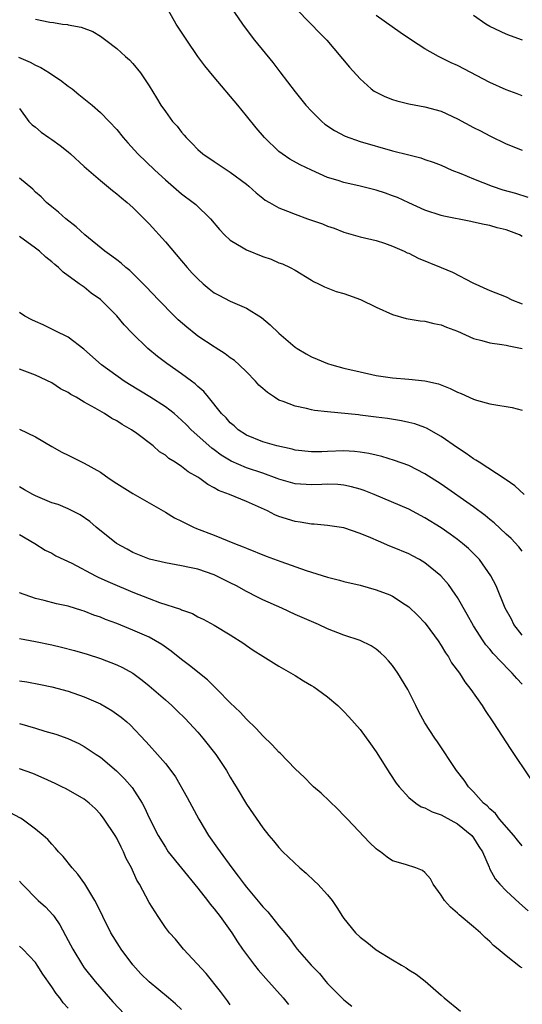
# Model space of a CAD drawing. Units: inches. Extents: x 2682000 to 2685000, y 1536000 to 1539000.
# Drawn here: x 2683025 to 2683087, y 1536188 to 1536310 of the extents above; entities that cross this region are included whole.
import ezdxf

# ---------------------------------------------------------------- set-up
doc = ezdxf.new("R2010")
doc.units = ezdxf.units.IN
doc.header["$MEASUREMENT"] = 0
doc.layers.add('LD26821536_2ft', color=113, linetype='Continuous')

msp = doc.modelspace()

# ---------------------------------------------------------------- linework, layer by layer
at = {"layer": 'LD26821536_2ft'}
for points, elevation in [([(2683087, 1536282.82), (2683086.64, 1536283), (2683085, 1536283.65), (2683083.9, 1536283.9), (2683083, 1536284.17), (2683082.3, 1536284.3), (2683081, 1536284.6), (2683080.66, 1536284.66), (2683077.32, 1536285.32), (2683077, 1536285.41), (2683075, 1536286.06), (2683073, 1536286.95), (2683071.6, 1536287.6), (2683071, 1536287.83), (2683070.14, 1536288.14), (2683069, 1536288.51), (2683067, 1536289), (2683065, 1536289.46), (2683064.3, 1536289.7), (2683063, 1536290.1), (2683061, 1536290.98), (2683059.63, 1536291.63), (2683058.35, 1536292.35), (2683057.39, 1536293), (2683057, 1536293.3), (2683055.21, 1536295), (2683054.2, 1536296.2), (2683053, 1536297.7), (2683051.91, 1536299), (2683049, 1536302.44), (2683047.85, 1536303.85), (2683047, 1536305.01), (2683045.63, 1536307), (2683044.33, 1536309), (2683043, 1536311.31)], 8750), ([(2683051.08, 1536311.08), (2683052.49, 1536309), (2683053.56, 1536307.56), (2683054, 1536307), (2683056.24, 1536304.24), (2683057.12, 1536303.12), (2683059, 1536300.65), (2683060.32, 1536299), (2683061, 1536298.24), (2683062.27, 1536297), (2683062.67, 1536296.67), (2683063.86, 1536295.86), (2683065.17, 1536295.17), (2683067, 1536294.51), (2683071, 1536293.39), (2683073, 1536292.86), (2683074.49, 1536292.49), (2683075, 1536292.31), (2683075.99, 1536291.99), (2683077, 1536291.59), (2683078.3, 1536291), (2683079.44, 1536290.56), (2683081, 1536289.9), (2683083.29, 1536289), (2683084.58, 1536288.58), (2683086.14, 1536288.14), (2683087.66, 1536287.66)], 8748), ([(2683059.01, 1536311.01), (2683060.95, 1536309), (2683061.94, 1536307.94), (2683062.88, 1536307), (2683065.69, 1536303.69), (2683067, 1536302.24), (2683068.38, 1536301), (2683068.73, 1536300.73), (2683070.07, 1536300.06), (2683071, 1536299.68), (2683071.53, 1536299.53), (2683073, 1536299.16), (2683075, 1536298.81), (2683077, 1536298.24), (2683079, 1536297.31), (2683081, 1536296.25), (2683081.84, 1536295.84), (2683083, 1536295.22), (2683085, 1536294.25), (2683087, 1536293.44)], 8746), ([(2683087, 1536300.13), (2683086.38, 1536300.38), (2683085, 1536300.89), (2683083, 1536301.81), (2683079, 1536303.87), (2683078.22, 1536304.23), (2683077, 1536304.84), (2683076.66, 1536305), (2683075, 1536305.92), (2683073.32, 1536307), (2683071.94, 1536307.94), (2683069, 1536310.04)], 8744), ([(2683087.01, 1536307.01), (2683085.54, 1536307.54), (2683085, 1536307.74), (2683083, 1536308.7), (2683082.51, 1536309), (2683081, 1536310.06)], 8742), ([(2683027, 1536309.59), (2683028.77, 1536309.23), (2683029.2, 1536309.2), (2683030.33, 1536309), (2683030.93, 1536308.93), (2683031, 1536308.9), (2683032.62, 1536308.62), (2683034.07, 1536308.07), (2683035, 1536307.51), (2683035.64, 1536307), (2683037, 1536305.99), (2683038.08, 1536305), (2683038.58, 1536304.58), (2683039, 1536304.15), (2683039.91, 1536303), (2683041, 1536301.36), (2683041.9, 1536299.9), (2683042.44, 1536299), (2683043, 1536298.21), (2683043.89, 1536297), (2683044.43, 1536296.43), (2683045, 1536295.66), (2683045.31, 1536295.31), (2683045.55, 1536295), (2683046.3, 1536294.29), (2683047, 1536293.53), (2683047.6, 1536293), (2683049, 1536292.04), (2683051, 1536290.76), (2683053, 1536289.25), (2683053.3, 1536289), (2683054.19, 1536288.19), (2683055, 1536287.54), (2683055.31, 1536287.31), (2683055.82, 1536287), (2683057, 1536286.34), (2683058.06, 1536285.94), (2683059, 1536285.55), (2683060.5, 1536285), (2683062.36, 1536284.36), (2683063, 1536284.07), (2683063.82, 1536283.82), (2683065, 1536283.33), (2683067, 1536282.77), (2683069, 1536282.31), (2683070.01, 1536281.99), (2683071, 1536281.64), (2683072.45, 1536281), (2683072.82, 1536280.82), (2683073, 1536280.75), (2683074.16, 1536280.16), (2683077, 1536278.98), (2683078.41, 1536278.41), (2683080.89, 1536277.11), (2683083, 1536276.15), (2683085, 1536275.36), (2683085.72, 1536275), (2683087, 1536274.52)], 8752), ([(2683024.9, 1536304.9), (2683026.31, 1536304.31), (2683027, 1536303.93), (2683027.66, 1536303.66), (2683028.69, 1536303), (2683029, 1536302.77), (2683030.07, 1536302.07), (2683031, 1536301.34), (2683031.49, 1536301), (2683032.31, 1536300.31), (2683033.95, 1536299), (2683035, 1536298.1), (2683036.07, 1536297), (2683037, 1536295.98), (2683037.79, 1536295), (2683038.35, 1536294.35), (2683039.6, 1536293), (2683041.68, 1536291), (2683043, 1536289.79), (2683045, 1536288.07), (2683046.44, 1536287), (2683046.74, 1536286.74), (2683048.55, 1536285), (2683049.66, 1536283.66), (2683050.28, 1536283), (2683051, 1536282.35), (2683052.57, 1536281.43), (2683053, 1536281.16), (2683055, 1536280.36), (2683056.03, 1536280.03), (2683057, 1536279.58), (2683057.43, 1536279.44), (2683058.37, 1536279), (2683059, 1536278.66), (2683061, 1536277.45), (2683061.27, 1536277.27), (2683061.88, 1536277), (2683062.62, 1536276.62), (2683064.05, 1536276.05), (2683065, 1536275.79), (2683065.57, 1536275.57), (2683067.06, 1536275.06), (2683069, 1536274.12), (2683071, 1536273.2), (2683072.7, 1536272.7), (2683074.41, 1536272.41), (2683075, 1536272.39), (2683076.09, 1536272.09), (2683077, 1536271.94), (2683077.66, 1536271.66), (2683079, 1536271.14), (2683081, 1536270.25), (2683082.01, 1536269.99), (2683083, 1536269.7), (2683084.49, 1536269.51), (2683085, 1536269.42), (2683085.33, 1536269.33), (2683087, 1536269.03)], 8754), ([(2683025, 1536298.6), (2683026.15, 1536297), (2683026.58, 1536296.58), (2683027, 1536296.27), (2683027.69, 1536295.69), (2683028.64, 1536295), (2683029, 1536294.76), (2683030.03, 1536294.03), (2683031, 1536293.24), (2683031.29, 1536293), (2683033, 1536291.44), (2683035, 1536289.7), (2683036.48, 1536288.48), (2683037, 1536288.09), (2683037.57, 1536287.57), (2683038.3, 1536287), (2683039, 1536286.37), (2683040.39, 1536285), (2683041, 1536284.37), (2683043, 1536282.15), (2683045, 1536279.8), (2683045.7, 1536279), (2683046.31, 1536278.31), (2683047, 1536277.58), (2683047.65, 1536277), (2683048.38, 1536276.38), (2683049, 1536275.89), (2683049.57, 1536275.57), (2683051, 1536274.85), (2683053, 1536274), (2683054.84, 1536272.84), (2683055.92, 1536271.92), (2683057, 1536270.91), (2683059, 1536269.17), (2683059.26, 1536269), (2683060.34, 1536268.34), (2683061, 1536268), (2683061.7, 1536267.7), (2683063, 1536267.18), (2683063.53, 1536267), (2683065, 1536266.6), (2683067, 1536266.12), (2683069, 1536265.7), (2683071, 1536265.4), (2683073, 1536265.24), (2683075, 1536265.04), (2683076.66, 1536264.66), (2683078.1, 1536264.1), (2683079, 1536263.63), (2683079.46, 1536263.46), (2683081, 1536262.77), (2683081.35, 1536262.65), (2683083, 1536262.21), (2683083.98, 1536262.02), (2683085, 1536261.87), (2683085.74, 1536261.74), (2683087, 1536261.42)], 8756), ([(2683087.23, 1536251), (2683086.09, 1536252.09), (2683085, 1536252.82), (2683084.9, 1536252.9), (2683081.67, 1536255), (2683081.27, 1536255.27), (2683081, 1536255.41), (2683080.09, 1536256.09), (2683079, 1536256.78), (2683077, 1536258.15), (2683075.19, 1536259.19), (2683075, 1536259.27), (2683073.73, 1536259.73), (2683073, 1536259.91), (2683072.11, 1536260.11), (2683070.38, 1536260.38), (2683069, 1536260.57), (2683067, 1536260.81), (2683066.82, 1536260.82), (2683063, 1536261.19), (2683061.38, 1536261.38), (2683061, 1536261.45), (2683060.4, 1536261.6), (2683059, 1536261.89), (2683057.53, 1536262.47), (2683057, 1536262.66), (2683056.45, 1536263), (2683055.57, 1536263.57), (2683055, 1536264.07), (2683054.51, 1536264.51), (2683054.09, 1536265), (2683053, 1536266.12), (2683052.1, 1536267), (2683051.53, 1536267.53), (2683051, 1536267.88), (2683050.36, 1536268.36), (2683049.14, 1536269.14), (2683049, 1536269.21), (2683047, 1536270.55), (2683046.74, 1536270.74), (2683045.63, 1536271.63), (2683044.56, 1536272.56), (2683044.11, 1536273), (2683042.13, 1536275), (2683040.62, 1536276.62), (2683038.62, 1536278.62), (2683038.13, 1536279), (2683037.54, 1536279.54), (2683037, 1536279.94), (2683036.41, 1536280.41), (2683035.52, 1536281), (2683033.07, 1536283), (2683032.01, 1536284.02), (2683030.74, 1536285), (2683029.82, 1536285.82), (2683029, 1536286.46), (2683028.36, 1536287), (2683027.68, 1536287.69), (2683027, 1536288.29), (2683026.65, 1536288.65), (2683025, 1536290.01)], 8758), ([(2683087, 1536244.02), (2683086.56, 1536244.56), (2683085.61, 1536245.61), (2683085, 1536246.13), (2683083.53, 1536247.53), (2683083, 1536247.94), (2683082.43, 1536248.43), (2683081, 1536249.52), (2683077, 1536252.29), (2683075, 1536253.58), (2683073, 1536254.59), (2683071.23, 1536255.23), (2683069.69, 1536255.69), (2683069, 1536255.85), (2683068.08, 1536256.08), (2683067, 1536256.25), (2683066.33, 1536256.33), (2683065, 1536256.39), (2683063, 1536256.33), (2683062.29, 1536256.29), (2683061, 1536256.28), (2683059, 1536256.5), (2683058.61, 1536256.61), (2683056.75, 1536257), (2683055, 1536257.51), (2683053, 1536258.35), (2683051.99, 1536259), (2683051.48, 1536259.48), (2683051, 1536259.87), (2683050.48, 1536260.48), (2683049.93, 1536261), (2683048.3, 1536263), (2683047.73, 1536263.73), (2683047, 1536264.34), (2683046.67, 1536264.67), (2683046.21, 1536265), (2683045, 1536265.91), (2683043.16, 1536267.16), (2683042.03, 1536268.03), (2683040.85, 1536269), (2683038.91, 1536270.91), (2683037.93, 1536271.93), (2683037, 1536273.02), (2683035, 1536275.03), (2683033.85, 1536275.85), (2683033, 1536276.55), (2683032.72, 1536276.72), (2683032.37, 1536277), (2683030.4, 1536278.4), (2683029.83, 1536279), (2683029.36, 1536279.36), (2683029, 1536279.69), (2683028.27, 1536280.27), (2683027.49, 1536281), (2683027, 1536281.39), (2683025, 1536282.81)], 8760), ([(2683087, 1536233.68), (2683085.97, 1536235), (2683085.65, 1536235.65), (2683084.89, 1536237), (2683083.76, 1536239.76), (2683083.12, 1536241), (2683081.72, 1536243), (2683081.37, 1536243.37), (2683080.37, 1536244.37), (2683079.63, 1536245), (2683079, 1536245.49), (2683078.12, 1536246.12), (2683077, 1536246.9), (2683075, 1536248.16), (2683073, 1536249.21), (2683068.74, 1536251), (2683067.5, 1536251.5), (2683067, 1536251.66), (2683065.96, 1536251.96), (2683065, 1536252.17), (2683064.24, 1536252.24), (2683063, 1536252.29), (2683062.27, 1536252.27), (2683061, 1536252.21), (2683059, 1536252.33), (2683057, 1536252.91), (2683056.79, 1536253), (2683055, 1536253.64), (2683053, 1536254.29), (2683051.12, 1536255.12), (2683049.87, 1536255.87), (2683049, 1536256.53), (2683048.72, 1536256.72), (2683046.19, 1536259), (2683045.61, 1536259.61), (2683045, 1536260.2), (2683044.06, 1536261), (2683043, 1536261.82), (2683041.06, 1536263.06), (2683038.57, 1536264.57), (2683037.91, 1536265), (2683035.14, 1536267), (2683032.93, 1536268.93), (2683031, 1536270.39), (2683030.62, 1536270.62), (2683029.81, 1536271), (2683029, 1536271.41), (2683027.91, 1536271.91), (2683027, 1536272.35), (2683026.55, 1536272.55), (2683025.68, 1536273), (2683025, 1536273.45)], 8762), ([(2683087, 1536227.66), (2683086.33, 1536228.33), (2683085.76, 1536229), (2683085.37, 1536229.37), (2683083.42, 1536231.42), (2683083, 1536231.95), (2683082.51, 1536232.51), (2683082.16, 1536233), (2683081, 1536234.83), (2683080.22, 1536236.22), (2683079, 1536238.34), (2683078.74, 1536238.74), (2683077.91, 1536239.91), (2683076.97, 1536241), (2683075, 1536242.59), (2683074.31, 1536243), (2683073.47, 1536243.47), (2683073, 1536243.71), (2683071, 1536244.55), (2683070.67, 1536244.67), (2683069.25, 1536245.25), (2683068.33, 1536245.67), (2683067, 1536246.22), (2683065, 1536246.91), (2683063, 1536247.2), (2683061.35, 1536247.35), (2683061, 1536247.37), (2683059.63, 1536247.63), (2683059, 1536247.69), (2683057, 1536248.32), (2683056.51, 1536248.51), (2683055.59, 1536249), (2683054.49, 1536249.51), (2683053, 1536250.17), (2683050.91, 1536251), (2683049.53, 1536251.53), (2683049, 1536251.86), (2683048.24, 1536252.24), (2683047.25, 1536253), (2683047, 1536253.17), (2683045.82, 1536253.82), (2683045, 1536254.49), (2683044.2, 1536255), (2683043.44, 1536255.44), (2683043, 1536255.85), (2683042.28, 1536256.28), (2683041.49, 1536257), (2683039.46, 1536258.54), (2683038.82, 1536259), (2683037.65, 1536259.65), (2683037, 1536260.08), (2683036.4, 1536260.4), (2683035.48, 1536261), (2683034.33, 1536261.67), (2683033, 1536262.4), (2683031.99, 1536263), (2683031.34, 1536263.34), (2683031, 1536263.59), (2683030.06, 1536264.06), (2683029, 1536264.78), (2683027, 1536265.74), (2683025, 1536266.46)], 8764), ([(2683025, 1536259.07), (2683027, 1536258.11), (2683029, 1536256.93), (2683030.25, 1536256.25), (2683031, 1536255.86), (2683033, 1536254.9), (2683035, 1536253.76), (2683036.05, 1536253), (2683037, 1536252.36), (2683039, 1536251.13), (2683043, 1536248.86), (2683044.14, 1536248.14), (2683045, 1536247.73), (2683045.47, 1536247.47), (2683046.46, 1536247), (2683046.83, 1536246.83), (2683049, 1536246.02), (2683051.51, 1536245), (2683052.59, 1536244.59), (2683053, 1536244.4), (2683055.43, 1536243.43), (2683057.24, 1536242.76), (2683060.36, 1536241.64), (2683061, 1536241.43), (2683063, 1536240.82), (2683064.47, 1536240.47), (2683065, 1536240.31), (2683067, 1536239.83), (2683069, 1536239.28), (2683070.65, 1536238.65), (2683071, 1536238.48), (2683072.55, 1536237.45), (2683073, 1536237.17), (2683074.12, 1536236.12), (2683075, 1536235.19), (2683075.15, 1536235), (2683076.61, 1536233), (2683077, 1536232.43), (2683077.52, 1536231.52), (2683077.88, 1536231), (2683078.29, 1536230.29), (2683079.25, 1536229), (2683079.93, 1536227.93), (2683080.67, 1536227), (2683082.04, 1536225), (2683082.42, 1536224.42), (2683083.37, 1536223), (2683085.6, 1536219.6), (2683087.99, 1536215.99)], 8766), ([(2683087, 1536207.73), (2683086.41, 1536208.41), (2683085.94, 1536209), (2683084.2, 1536211), (2683083.7, 1536211.7), (2683083, 1536212.3), (2683082.67, 1536212.67), (2683082.22, 1536213), (2683081, 1536214.39), (2683080.37, 1536215), (2683079.82, 1536215.82), (2683078.88, 1536217), (2683076.55, 1536220.55), (2683076.23, 1536221), (2683075, 1536222.87), (2683074.25, 1536224.25), (2683073.89, 1536225), (2683072.89, 1536227), (2683071.66, 1536229), (2683071, 1536229.94), (2683070.51, 1536230.51), (2683070.04, 1536231), (2683069.51, 1536231.51), (2683069, 1536231.95), (2683068.36, 1536232.36), (2683067, 1536233.04), (2683065, 1536233.67), (2683063, 1536234.46), (2683061.86, 1536235), (2683059, 1536236.24), (2683057.34, 1536237), (2683055, 1536238.05), (2683054.37, 1536238.37), (2683053, 1536239.05), (2683051.75, 1536239.75), (2683051, 1536240.14), (2683049, 1536241.14), (2683047, 1536241.81), (2683045.96, 1536242.04), (2683045, 1536242.23), (2683043, 1536242.58), (2683041.05, 1536243.05), (2683039, 1536243.88), (2683038.27, 1536244.27), (2683036.95, 1536245), (2683034.48, 1536247), (2683033.68, 1536247.68), (2683032.5, 1536248.5), (2683031, 1536249.24), (2683029.78, 1536249.78), (2683029, 1536250), (2683027, 1536250.84), (2683026.66, 1536251), (2683025.61, 1536251.61), (2683025, 1536251.95)], 8768), ([(2683025, 1536246.11), (2683026.91, 1536245), (2683028.17, 1536244.17), (2683029, 1536243.77), (2683029.48, 1536243.48), (2683031.45, 1536242.55), (2683034.39, 1536241), (2683034.8, 1536240.8), (2683036.17, 1536240.17), (2683039, 1536238.97), (2683041, 1536238.19), (2683042.27, 1536237.73), (2683044.88, 1536236.88), (2683045, 1536236.81), (2683046.35, 1536236.35), (2683047, 1536235.95), (2683047.65, 1536235.65), (2683049, 1536234.91), (2683051, 1536233.72), (2683052.65, 1536232.65), (2683053, 1536232.4), (2683053.83, 1536231.83), (2683055, 1536231.08), (2683057, 1536229.85), (2683059, 1536228.72), (2683060.04, 1536228.04), (2683061, 1536227.5), (2683061.31, 1536227.31), (2683061.76, 1536227), (2683063, 1536226.08), (2683064.27, 1536225), (2683065, 1536224.28), (2683065.63, 1536223.63), (2683067, 1536222.07), (2683068.3, 1536220.3), (2683069, 1536219.3), (2683070.65, 1536216.65), (2683071.46, 1536215.46), (2683071.8, 1536215), (2683073, 1536213.68), (2683073.86, 1536213), (2683074.54, 1536212.54), (2683075, 1536212.41), (2683075.9, 1536211.9), (2683077, 1536211.56), (2683077.35, 1536211.35), (2683079, 1536210.44), (2683080.79, 1536209), (2683081, 1536208.72), (2683081.66, 1536207.66), (2683082.09, 1536207), (2683082.9, 1536205.1), (2683082.95, 1536204.95), (2683083.66, 1536203.66), (2683084.24, 1536203), (2683085, 1536202.19), (2683086.66, 1536200.66), (2683087.71, 1536199.71)], 8770), ([(2683087, 1536192.67), (2683086.78, 1536192.78), (2683085, 1536194.15), (2683084.03, 1536195), (2683083.46, 1536195.46), (2683083, 1536195.92), (2683082.43, 1536196.43), (2683081.86, 1536197), (2683081, 1536197.76), (2683079.21, 1536199.21), (2683079, 1536199.44), (2683078.15, 1536200.15), (2683077.39, 1536201), (2683077, 1536201.65), (2683075.99, 1536203), (2683075.67, 1536203.67), (2683075, 1536204.44), (2683074.69, 1536204.69), (2683073.89, 1536205), (2683072.59, 1536205.41), (2683071, 1536205.88), (2683070.33, 1536206.33), (2683069.51, 1536207), (2683069.2, 1536207.2), (2683069, 1536207.36), (2683068.15, 1536208.15), (2683065.43, 1536211), (2683065, 1536211.47), (2683064.24, 1536212.24), (2683062.2, 1536214.2), (2683061.26, 1536215), (2683061, 1536215.25), (2683060.14, 1536216.14), (2683059, 1536217.22), (2683057.14, 1536219.14), (2683057, 1536219.26), (2683056.18, 1536220.18), (2683055, 1536221.28), (2683054.19, 1536222.19), (2683053, 1536223.33), (2683052.21, 1536224.21), (2683051, 1536225.36), (2683049.39, 1536227), (2683049.19, 1536227.19), (2683049, 1536227.35), (2683048.17, 1536228.17), (2683045.96, 1536229.96), (2683045, 1536230.7), (2683043.73, 1536231.73), (2683042.55, 1536232.55), (2683041.79, 1536233), (2683041, 1536233.42), (2683039, 1536234.31), (2683037, 1536235.13), (2683035.63, 1536235.63), (2683035, 1536235.9), (2683034.17, 1536236.17), (2683033, 1536236.63), (2683032.71, 1536236.71), (2683031, 1536237.24), (2683029.56, 1536237.56), (2683028.04, 1536237.96), (2683027, 1536238.21), (2683025, 1536238.9)], 8772), ([(2683025, 1536233.26), (2683027, 1536232.89), (2683029, 1536232.49), (2683030.21, 1536232.21), (2683031.8, 1536231.8), (2683033.34, 1536231.34), (2683035, 1536230.8), (2683037, 1536230.03), (2683037.7, 1536229.7), (2683038.99, 1536228.99), (2683040.15, 1536228.15), (2683041, 1536227.44), (2683043, 1536225.71), (2683043.79, 1536225), (2683044.41, 1536224.41), (2683045.42, 1536223.42), (2683047, 1536221.72), (2683047.63, 1536221), (2683049.2, 1536219), (2683050.53, 1536217), (2683051, 1536216.17), (2683051.44, 1536215.44), (2683051.72, 1536215), (2683053, 1536212.86), (2683055, 1536209.94), (2683055.75, 1536209), (2683056.33, 1536208.33), (2683057, 1536207.5), (2683057.48, 1536207), (2683059.58, 1536205), (2683060.34, 1536204.34), (2683061.39, 1536203.39), (2683061.78, 1536203), (2683063, 1536201.68), (2683063.54, 1536201), (2683064.13, 1536200.13), (2683064.83, 1536199), (2683065, 1536198.75), (2683066.44, 1536197), (2683067, 1536196.45), (2683067.84, 1536195.84), (2683069, 1536194.89), (2683071, 1536193.66), (2683072.11, 1536193), (2683072.69, 1536192.68), (2683073, 1536192.45), (2683073.91, 1536191.91), (2683075.03, 1536191.04), (2683077, 1536189.33), (2683077.36, 1536189), (2683079.36, 1536187.36)], 8774), ([(2683025, 1536228.06), (2683025.92, 1536227.92), (2683027.61, 1536227.61), (2683029, 1536227.33), (2683031, 1536226.8), (2683033, 1536226.1), (2683035, 1536225.21), (2683036.4, 1536224.4), (2683037.56, 1536223.56), (2683038.24, 1536223), (2683038.65, 1536222.65), (2683040.6, 1536220.6), (2683041, 1536220.13), (2683042.02, 1536219), (2683043, 1536217.87), (2683043.68, 1536217), (2683044.24, 1536216.24), (2683045.69, 1536213.69), (2683047.11, 1536211), (2683048.32, 1536209), (2683049.44, 1536207.44), (2683049.74, 1536207), (2683051.2, 1536205), (2683051.98, 1536203.98), (2683052.7, 1536203), (2683053, 1536202.62), (2683054.66, 1536200.66), (2683055, 1536200.21), (2683055.61, 1536199.61), (2683057, 1536197.86), (2683057.71, 1536197), (2683058.31, 1536196.31), (2683059, 1536195.33), (2683059.26, 1536195), (2683060.97, 1536193), (2683061.99, 1536191.99), (2683062.78, 1536191), (2683063, 1536190.76), (2683065, 1536188.76), (2683065.97, 1536187.97)], 8776), ([(2683025, 1536222.79), (2683027, 1536222.22), (2683028.13, 1536221.87), (2683029.48, 1536221.48), (2683030.95, 1536220.95), (2683032.32, 1536220.32), (2683033, 1536219.97), (2683034.46, 1536219), (2683035, 1536218.66), (2683036.97, 1536216.97), (2683037.97, 1536215.97), (2683038.9, 1536214.9), (2683040.13, 1536213), (2683040.43, 1536212.43), (2683041, 1536211.19), (2683042.1, 1536209), (2683043, 1536207.54), (2683043.36, 1536207), (2683044.97, 1536204.97), (2683047, 1536202.5), (2683048.19, 1536201), (2683048.53, 1536200.53), (2683049, 1536199.98), (2683049.77, 1536199), (2683051.2, 1536197), (2683051.89, 1536195.89), (2683052.52, 1536195), (2683053, 1536194.32), (2683053.99, 1536193), (2683054.44, 1536192.44), (2683055.36, 1536191.36), (2683057.52, 1536189), (2683058.18, 1536188.18)], 8778), ([(2683051, 1536188.12), (2683050.64, 1536188.64), (2683049.79, 1536189.79), (2683048.01, 1536192.01), (2683045.23, 1536195), (2683044.23, 1536196.23), (2683043.51, 1536197), (2683043, 1536197.65), (2683042.09, 1536199), (2683041, 1536200.73), (2683039.8, 1536203), (2683039.49, 1536203.49), (2683038.81, 1536205), (2683038.18, 1536206.18), (2683037.84, 1536207), (2683037.54, 1536207.54), (2683037, 1536208.66), (2683036.79, 1536209), (2683035.47, 1536211), (2683035, 1536211.64), (2683034.32, 1536212.32), (2683033.6, 1536213), (2683033, 1536213.46), (2683030.75, 1536214.75), (2683030.24, 1536215), (2683029.4, 1536215.4), (2683028.04, 1536216.04), (2683026.64, 1536216.64), (2683025, 1536217.23)], 8780), ([(2683045, 1536187.54), (2683044.25, 1536188.25), (2683043.39, 1536189), (2683041, 1536190.96), (2683039.97, 1536191.97), (2683039, 1536193.07), (2683037.55, 1536195), (2683037.33, 1536195.33), (2683036.29, 1536197), (2683035.27, 1536199), (2683034.55, 1536200.55), (2683034.3, 1536201), (2683033.05, 1536203.05), (2683032.22, 1536204.22), (2683031.51, 1536205), (2683030.39, 1536206.39), (2683029.82, 1536207), (2683029.45, 1536207.45), (2683029, 1536207.91), (2683028.49, 1536208.49), (2683027.94, 1536209), (2683027, 1536209.79), (2683025.35, 1536211), (2683025.14, 1536211.14), (2683023.84, 1536211.84)], 8782), ([(2683025, 1536203.37), (2683025.35, 1536203), (2683027.32, 1536201), (2683028.2, 1536200.2), (2683029.17, 1536199.17), (2683029.27, 1536199), (2683030, 1536198), (2683031, 1536196.06), (2683031.57, 1536195), (2683032.78, 1536193), (2683033, 1536192.69), (2683034.33, 1536191), (2683036.51, 1536188.51), (2683037.94, 1536187)], 8784), ([(2683031, 1536187.72), (2683030.38, 1536188.38), (2683029.99, 1536189), (2683029.53, 1536189.53), (2683029, 1536190.35), (2683027.89, 1536191.89), (2683027.19, 1536193), (2683027, 1536193.34), (2683025.42, 1536195), (2683025, 1536195.36)], 8786)]:
    msp.add_lwpolyline(points, dxfattribs=dict(at, elevation=elevation))

doc.saveas('drawing.dxf')
